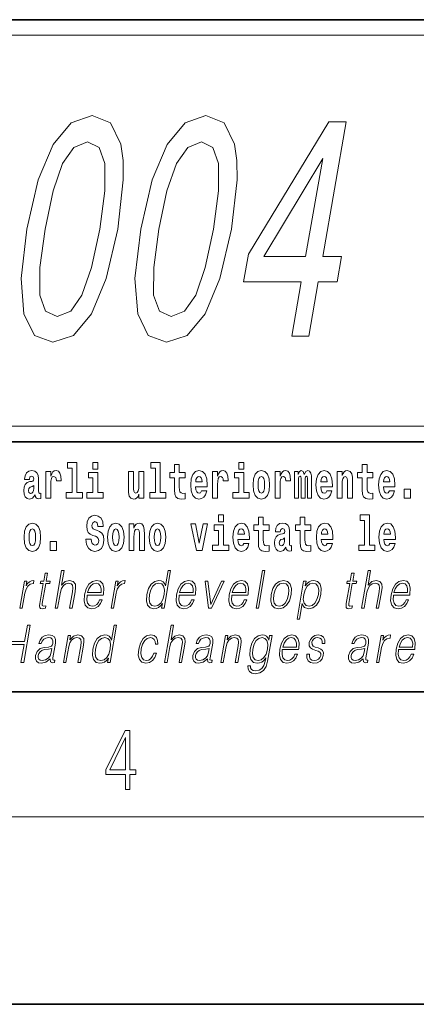
# Model space of a CAD drawing. Extents: x 0 to 210, y 0 to 297.
# Drawn here: x 174 to 187, y 0 to 32 of the extents above; entities that cross this region are included whole.
import ezdxf

# ---------------------------------------------------------------- set-up
doc = ezdxf.new("R2010")
doc.units = 0

msp = doc.modelspace()

# ---------------------------------------------------------------- linework, layer by layer
at = {"color": 7, "lineweight": 35}
for p, q in [((20, 31.5), (200, 31.5)), ((147.812, 31.5), (200, 31.5)), ((147.812, 18), (198.5, 18)), ((20, 10), (200, 10)), ((20, 10), (200, 10)), ((0, 0), (210, 0))]:
    msp.add_line(p, q, dxfattribs=at)
at = {"color": 7, "lineweight": 13}
for p, q in [((148.312, 31), (199.5, 31)), ((204, 6), (16, 6))]:
    msp.add_line(p, q, dxfattribs=at)
at = {"color": 252, "lineweight": 13}
msp.add_line((148.312, 18.5), (199.5, 18.5), dxfattribs=at)
at = {"color": 7, "lineweight": 13}
for points in [[(174.499, 24.8), (174.314, 23.216), (174.403, 22.086), (174.738, 21.401), (175.328, 21.179), (175.99, 21.401), (176.563, 22.086), (177.038, 23.216), (177.41, 24.8), (177.586, 26.373), (177.58, 26.999), (177.506, 27.513), (177.171, 28.199), (176.588, 28.431), (175.918, 28.199), (175.343, 27.503), (174.863, 26.373)], [(178.142, 24.8), (177.958, 23.216), (178.046, 22.086), (178.381, 21.401), (178.972, 21.179), (179.634, 21.401), (180.207, 22.086), (180.681, 23.216), (181.053, 24.8), (181.229, 26.373), (181.223, 26.999), (181.149, 27.513), (180.814, 28.199), (180.231, 28.431), (179.561, 28.199), (178.987, 27.503), (178.506, 26.373)], [(182.983, 21.38), (183.527, 21.38), (183.829, 23.115), (184.428, 23.115), (184.568, 23.922), (183.969, 23.922), (184.717, 28.229), (184.166, 28.229), (181.592, 24.003), (181.438, 23.115), (183.284, 23.115)], [(175.08, 24.8), (175.34, 26.02), (175.644, 26.898), (176.005, 27.412), (176.442, 27.594), (176.81, 27.412), (176.993, 26.898), (176.992, 26.02), (176.829, 24.8), (176.567, 23.569), (176.263, 22.692), (175.901, 22.177), (175.472, 22.006), (175.096, 22.177), (174.913, 22.692), (174.914, 23.569)], [(178.723, 24.8), (178.983, 26.02), (179.287, 26.898), (179.649, 27.412), (180.086, 27.594), (180.453, 27.412), (180.637, 26.898), (180.635, 26.02), (180.472, 24.8), (180.21, 23.569), (179.906, 22.692), (179.544, 22.177), (179.115, 22.006), (178.74, 22.177), (178.557, 22.692), (178.558, 23.569)], [(182.087, 23.922), (183.969, 27.059), (183.424, 23.922)], [(175.799, 17.154), (175.943, 17.154), (175.943, 16.369), (175.76, 16.369), (175.76, 16.193), (176.277, 16.193), (176.277, 16.369), (176.1, 16.369), (176.1, 17.332), (175.799, 17.332)], [(176.611, 17.332), (176.611, 17.116), (176.767, 17.116), (176.767, 17.332)], [(178.471, 17.154), (178.615, 17.154), (178.615, 16.369), (178.432, 16.369), (178.432, 16.193), (178.949, 16.193), (178.949, 16.369), (178.771, 16.369), (178.771, 17.332), (178.471, 17.332)], [(181.287, 17.332), (181.287, 17.116), (181.443, 17.116), (181.443, 17.332)], [(174.577, 16.788), (174.595, 16.87), (174.652, 16.899), (174.704, 16.877), (174.722, 16.813), (174.715, 16.764), (174.693, 16.74), (174.653, 16.731), (174.591, 16.721), (174.506, 16.69), (174.445, 16.631), (174.409, 16.547), (174.396, 16.438), (174.409, 16.323), (174.445, 16.236), (174.504, 16.184), (174.584, 16.163), (174.679, 16.197), (174.763, 16.297), (174.775, 16.239), (174.798, 16.201), (174.831, 16.182), (174.879, 16.174), (174.942, 16.187), (174.942, 16.352), (174.916, 16.347), (174.88, 16.368), (174.874, 16.433), (174.874, 16.81), (174.86, 16.926), (174.82, 17.008), (174.75, 17.057), (174.652, 17.075), (174.556, 17.054), (174.485, 16.999), (174.44, 16.912), (174.425, 16.801), (174.425, 16.788)], [(175.102, 17.045), (175.102, 16.193), (175.262, 16.193), (175.262, 16.626), (175.265, 16.74), (175.282, 16.823), (175.313, 16.873), (175.364, 16.891), (175.421, 16.854), (175.436, 16.812), (175.442, 16.753), (175.442, 16.748), (175.596, 16.748), (175.596, 16.763), (175.586, 16.899), (175.557, 16.996), (175.507, 17.053), (175.435, 17.073), (175.377, 17.062), (175.331, 17.03), (175.292, 16.976), (175.262, 16.9), (175.262, 17.045)], [(176.938, 16.369), (176.767, 16.369), (176.767, 17.016), (176.467, 17.016), (176.467, 16.839), (176.611, 16.839), (176.611, 16.369), (176.421, 16.369), (176.421, 16.193), (176.938, 16.193)], [(178.246, 16.193), (178.246, 17.045), (178.088, 17.045), (178.088, 16.621), (178.082, 16.504), (178.066, 16.422), (178.033, 16.373), (177.985, 16.357), (177.941, 16.371), (177.919, 16.415), (177.911, 16.487), (177.91, 16.583), (177.91, 17.045), (177.752, 17.045), (177.752, 16.528), (177.756, 16.374), (177.778, 16.26), (177.829, 16.19), (177.921, 16.165), (177.975, 16.174), (178.019, 16.201), (178.056, 16.251), (178.088, 16.323), (178.088, 16.193)], [(179.568, 17.016), (179.378, 17.016), (179.378, 17.265), (179.222, 17.265), (179.222, 17.016), (179.073, 17.016), (179.073, 16.839), (179.222, 16.839), (179.222, 16.46), (179.232, 16.323), (179.267, 16.232), (179.335, 16.181), (179.441, 16.163), (179.568, 16.171), (179.568, 16.352), (179.495, 16.346), (179.435, 16.358), (179.399, 16.396), (179.383, 16.458), (179.378, 16.541), (179.378, 16.839), (179.568, 16.839)], [(180.092, 16.422), (180.058, 16.368), (180.011, 16.349), (179.968, 16.362), (179.935, 16.4), (179.911, 16.463), (179.9, 16.55), (180.271, 16.55), (180.272, 16.607), (180.255, 16.808), (180.203, 16.956), (180.119, 17.045), (180.006, 17.075), (179.899, 17.043), (179.815, 16.954), (179.762, 16.81), (179.744, 16.62), (179.762, 16.426), (179.815, 16.282), (179.896, 16.193), (180.003, 16.163), (180.092, 16.179), (180.163, 16.225), (180.217, 16.304), (180.258, 16.422)], [(180.445, 17.045), (180.445, 16.193), (180.605, 16.193), (180.605, 16.626), (180.609, 16.74), (180.625, 16.823), (180.656, 16.873), (180.707, 16.891), (180.764, 16.854), (180.779, 16.812), (180.785, 16.753), (180.785, 16.748), (180.939, 16.748), (180.939, 16.763), (180.929, 16.899), (180.9, 16.996), (180.85, 17.053), (180.778, 17.073), (180.721, 17.062), (180.674, 17.03), (180.635, 16.976), (180.605, 16.9), (180.605, 17.045)], [(181.614, 16.369), (181.443, 16.369), (181.443, 17.016), (181.142, 17.016), (181.142, 16.839), (181.287, 16.839), (181.287, 16.369), (181.097, 16.369), (181.097, 16.193), (181.614, 16.193)], [(181.741, 16.618), (181.759, 16.423), (181.811, 16.281), (181.895, 16.193), (182.005, 16.163), (182.115, 16.193), (182.199, 16.281), (182.251, 16.423), (182.27, 16.618), (182.251, 16.812), (182.199, 16.956), (182.114, 17.043), (182.004, 17.075), (181.895, 17.043), (181.811, 16.956), (181.759, 16.812)], [(182.449, 17.045), (182.449, 16.193), (182.609, 16.193), (182.609, 16.626), (182.612, 16.74), (182.629, 16.823), (182.66, 16.873), (182.711, 16.891), (182.768, 16.854), (182.783, 16.812), (182.789, 16.753), (182.789, 16.748), (182.943, 16.748), (182.943, 16.763), (182.933, 16.899), (182.904, 16.996), (182.854, 17.053), (182.782, 17.073), (182.724, 17.062), (182.678, 17.03), (182.639, 16.976), (182.609, 16.9), (182.609, 17.045)], [(183.486, 16.824), (183.486, 16.193), (183.612, 16.193), (183.612, 16.782), (183.606, 16.905), (183.589, 16.997), (183.552, 17.054), (183.491, 17.075), (183.428, 17.043), (183.376, 16.951), (183.34, 17.041), (183.279, 17.075), (183.224, 17.043), (183.185, 16.954), (183.185, 17.045), (183.071, 17.045), (183.071, 16.193), (183.196, 16.193), (183.196, 16.818), (183.208, 16.875), (183.244, 16.896), (183.27, 16.88), (183.279, 16.835), (183.279, 16.193), (183.403, 16.193), (183.403, 16.818), (183.416, 16.875), (183.451, 16.896), (183.477, 16.88), (183.486, 16.835)], [(184.099, 16.422), (184.066, 16.368), (184.018, 16.349), (183.976, 16.362), (183.943, 16.4), (183.918, 16.463), (183.907, 16.55), (184.279, 16.55), (184.28, 16.607), (184.262, 16.808), (184.21, 16.956), (184.127, 17.045), (184.014, 17.075), (183.906, 17.043), (183.823, 16.954), (183.77, 16.81), (183.752, 16.62), (183.77, 16.426), (183.823, 16.282), (183.904, 16.193), (184.01, 16.163), (184.099, 16.179), (184.17, 16.225), (184.224, 16.304), (184.266, 16.422)], [(184.432, 17.045), (184.432, 16.193), (184.591, 16.193), (184.591, 16.617), (184.595, 16.732), (184.612, 16.815), (184.644, 16.864), (184.694, 16.881), (184.735, 16.866), (184.757, 16.824), (184.765, 16.756), (184.767, 16.667), (184.767, 16.193), (184.926, 16.193), (184.926, 16.71), (184.92, 16.862), (184.898, 16.976), (184.847, 17.048), (184.756, 17.073), (184.703, 17.064), (184.658, 17.035), (184.622, 16.986), (184.591, 16.915), (184.591, 17.045)], [(185.579, 17.016), (185.389, 17.016), (185.389, 17.265), (185.233, 17.265), (185.233, 17.016), (185.084, 17.016), (185.084, 16.839), (185.233, 16.839), (185.233, 16.46), (185.243, 16.323), (185.279, 16.232), (185.346, 16.181), (185.453, 16.163), (185.579, 16.171), (185.579, 16.352), (185.506, 16.346), (185.446, 16.358), (185.411, 16.396), (185.394, 16.458), (185.389, 16.541), (185.389, 16.839), (185.579, 16.839)], [(186.103, 16.422), (186.07, 16.368), (186.022, 16.349), (185.98, 16.362), (185.946, 16.4), (185.922, 16.463), (185.911, 16.55), (186.283, 16.55), (186.284, 16.607), (186.266, 16.808), (186.214, 16.956), (186.131, 17.045), (186.017, 17.075), (185.91, 17.043), (185.827, 16.954), (185.773, 16.81), (185.756, 16.62), (185.773, 16.426), (185.827, 16.282), (185.908, 16.193), (186.014, 16.163), (186.103, 16.179), (186.174, 16.225), (186.228, 16.304), (186.269, 16.422)], [(180.109, 16.713), (179.903, 16.713), (179.912, 16.786), (179.935, 16.842), (179.967, 16.877), (180.006, 16.889), (180.047, 16.877), (180.079, 16.843), (180.099, 16.788)], [(182.005, 16.886), (182.05, 16.869), (182.083, 16.818), (182.103, 16.734), (182.111, 16.62), (182.103, 16.504), (182.083, 16.42), (182.05, 16.369), (182.005, 16.354), (181.96, 16.369), (181.927, 16.422), (181.907, 16.507), (181.9, 16.626), (181.907, 16.737), (181.928, 16.818), (181.961, 16.869)], [(184.117, 16.713), (183.91, 16.713), (183.919, 16.786), (183.943, 16.842), (183.975, 16.877), (184.014, 16.889), (184.055, 16.877), (184.087, 16.843), (184.107, 16.788)], [(186.121, 16.713), (185.914, 16.713), (185.923, 16.786), (185.946, 16.842), (185.979, 16.877), (186.017, 16.889), (186.059, 16.877), (186.091, 16.843), (186.111, 16.788)], [(174.719, 16.498), (174.71, 16.433), (174.687, 16.384), (174.653, 16.352), (174.612, 16.342), (174.566, 16.369), (174.55, 16.439), (174.563, 16.507), (174.603, 16.544), (174.671, 16.563), (174.719, 16.596)], [(186.579, 16.485), (186.579, 16.193), (186.783, 16.193), (186.783, 16.485)], [(176.944, 15.289), (176.925, 15.439), (176.872, 15.552), (176.786, 15.62), (176.67, 15.645), (176.564, 15.62), (176.483, 15.549), (176.431, 15.439), (176.413, 15.298), (176.426, 15.183), (176.462, 15.097), (176.524, 15.037), (176.613, 14.997), (176.69, 14.972), (176.749, 14.945), (176.785, 14.905), (176.798, 14.84), (176.79, 14.778), (176.766, 14.732), (176.727, 14.702), (176.678, 14.693), (176.629, 14.705), (176.59, 14.742), (176.564, 14.801), (176.554, 14.88), (176.389, 14.88), (176.411, 14.713), (176.469, 14.59), (176.557, 14.514), (176.671, 14.487), (176.796, 14.514), (176.888, 14.585), (176.946, 14.701), (176.966, 14.853), (176.949, 14.986), (176.903, 15.073), (176.828, 15.13), (176.73, 15.168), (176.665, 15.189), (176.62, 15.214), (176.591, 15.252), (176.582, 15.314), (176.608, 15.404), (176.638, 15.43), (176.679, 15.441), (176.717, 15.43), (176.749, 15.401), (176.775, 15.301), (176.775, 15.289)], [(180.634, 15.655), (180.634, 15.439), (180.79, 15.439), (180.79, 15.655)], [(182.255, 15.339), (182.065, 15.339), (182.065, 15.588), (181.909, 15.588), (181.909, 15.339), (181.76, 15.339), (181.76, 15.162), (181.909, 15.162), (181.909, 14.783), (181.919, 14.647), (181.954, 14.555), (182.022, 14.504), (182.129, 14.487), (182.255, 14.495), (182.255, 14.675), (182.182, 14.669), (182.122, 14.682), (182.086, 14.72), (182.07, 14.782), (182.065, 14.864), (182.065, 15.162), (182.255, 15.162)], [(183.591, 15.339), (183.401, 15.339), (183.401, 15.588), (183.245, 15.588), (183.245, 15.339), (183.096, 15.339), (183.096, 15.162), (183.245, 15.162), (183.245, 14.783), (183.255, 14.647), (183.29, 14.555), (183.358, 14.504), (183.464, 14.487), (183.591, 14.495), (183.591, 14.675), (183.518, 14.669), (183.458, 14.682), (183.422, 14.72), (183.406, 14.782), (183.401, 14.864), (183.401, 15.162), (183.591, 15.162)], [(185.165, 15.477), (185.309, 15.477), (185.309, 14.693), (185.126, 14.693), (185.126, 14.517), (185.643, 14.517), (185.643, 14.693), (185.466, 14.693), (185.466, 15.655), (185.165, 15.655)], [(174.41, 14.942), (174.427, 14.747), (174.48, 14.604), (174.563, 14.517), (174.674, 14.487), (174.784, 14.517), (174.867, 14.604), (174.919, 14.747), (174.938, 14.942), (174.919, 15.135), (174.867, 15.279), (174.782, 15.366), (174.673, 15.398), (174.563, 15.366), (174.48, 15.279), (174.427, 15.135)], [(174.674, 15.21), (174.718, 15.192), (174.751, 15.141), (174.771, 15.057), (174.779, 14.943), (174.771, 14.828), (174.751, 14.744), (174.718, 14.693), (174.674, 14.677), (174.628, 14.693), (174.595, 14.745), (174.575, 14.831), (174.568, 14.95), (174.575, 15.061), (174.596, 15.141), (174.629, 15.192)], [(177.081, 14.942), (177.099, 14.747), (177.151, 14.604), (177.234, 14.517), (177.345, 14.487), (177.455, 14.517), (177.538, 14.604), (177.591, 14.747), (177.609, 14.942), (177.591, 15.135), (177.538, 15.279), (177.454, 15.366), (177.344, 15.398), (177.234, 15.366), (177.151, 15.279), (177.099, 15.135)], [(177.345, 15.21), (177.39, 15.192), (177.423, 15.141), (177.443, 15.057), (177.451, 14.943), (177.443, 14.828), (177.423, 14.744), (177.39, 14.693), (177.345, 14.677), (177.3, 14.693), (177.267, 14.745), (177.247, 14.831), (177.24, 14.95), (177.247, 15.061), (177.268, 15.141), (177.301, 15.192)], [(177.768, 15.368), (177.768, 14.517), (177.927, 14.517), (177.927, 14.94), (177.931, 15.056), (177.948, 15.138), (177.98, 15.187), (178.03, 15.205), (178.071, 15.189), (178.093, 15.148), (178.101, 15.08), (178.103, 14.991), (178.103, 14.517), (178.262, 14.517), (178.262, 15.034), (178.256, 15.186), (178.234, 15.3), (178.183, 15.371), (178.092, 15.397), (178.039, 15.387), (177.995, 15.358), (177.958, 15.309), (177.927, 15.238), (177.927, 15.368)], [(178.417, 14.942), (178.435, 14.747), (178.487, 14.604), (178.57, 14.517), (178.681, 14.487), (178.791, 14.517), (178.874, 14.604), (178.926, 14.747), (178.945, 14.942), (178.926, 15.135), (178.874, 15.279), (178.79, 15.366), (178.68, 15.398), (178.57, 15.366), (178.487, 15.279), (178.435, 15.135)], [(178.681, 15.21), (178.726, 15.192), (178.759, 15.141), (178.779, 15.057), (178.787, 14.943), (178.779, 14.828), (178.759, 14.744), (178.726, 14.693), (178.681, 14.677), (178.636, 14.693), (178.603, 14.745), (178.583, 14.831), (178.576, 14.95), (178.583, 15.061), (178.604, 15.141), (178.637, 15.192)], [(179.748, 15.368), (179.926, 14.517), (180.109, 14.517), (180.286, 15.368), (180.138, 15.368), (180.019, 14.756), (179.896, 15.368)], [(180.961, 14.693), (180.79, 14.693), (180.79, 15.339), (180.49, 15.339), (180.49, 15.162), (180.634, 15.162), (180.634, 14.693), (180.444, 14.693), (180.444, 14.517), (180.961, 14.517)], [(181.443, 14.745), (181.41, 14.691), (181.362, 14.672), (181.32, 14.685), (181.286, 14.723), (181.262, 14.786), (181.251, 14.873), (181.623, 14.873), (181.624, 14.931), (181.606, 15.132), (181.554, 15.279), (181.471, 15.368), (181.357, 15.398), (181.25, 15.366), (181.167, 15.278), (181.113, 15.133), (181.096, 14.943), (181.113, 14.75), (181.167, 14.606), (181.248, 14.517), (181.354, 14.487), (181.443, 14.503), (181.514, 14.549), (181.568, 14.628), (181.609, 14.745)], [(181.461, 15.037), (181.254, 15.037), (181.263, 15.11), (181.286, 15.165), (181.319, 15.2), (181.357, 15.213), (181.398, 15.2), (181.431, 15.167), (181.451, 15.111)], [(182.608, 15.111), (182.626, 15.194), (182.682, 15.222), (182.734, 15.2), (182.752, 15.137), (182.745, 15.087), (182.723, 15.064), (182.683, 15.054), (182.621, 15.045), (182.537, 15.013), (182.476, 14.954), (182.439, 14.87), (182.427, 14.761), (182.439, 14.647), (182.476, 14.56), (182.535, 14.507), (182.614, 14.487), (182.71, 14.52), (182.793, 14.62), (182.805, 14.563), (182.829, 14.525), (182.862, 14.506), (182.91, 14.498), (182.973, 14.511), (182.973, 14.675), (182.946, 14.671), (182.911, 14.691), (182.904, 14.756), (182.904, 15.133), (182.891, 15.249), (182.851, 15.332), (182.781, 15.381), (182.682, 15.398), (182.587, 15.378), (182.516, 15.322), (182.47, 15.235), (182.456, 15.124), (182.456, 15.111)], [(184.115, 14.745), (184.081, 14.691), (184.034, 14.672), (183.991, 14.685), (183.958, 14.723), (183.934, 14.786), (183.923, 14.873), (184.294, 14.873), (184.295, 14.931), (184.278, 15.132), (184.225, 15.279), (184.142, 15.368), (184.029, 15.398), (183.921, 15.366), (183.838, 15.278), (183.785, 15.133), (183.767, 14.943), (183.785, 14.75), (183.838, 14.606), (183.919, 14.517), (184.026, 14.487), (184.115, 14.503), (184.186, 14.549), (184.24, 14.628), (184.281, 14.745)], [(184.132, 15.037), (183.926, 15.037), (183.935, 15.11), (183.958, 15.165), (183.99, 15.2), (184.029, 15.213), (184.07, 15.2), (184.102, 15.167), (184.122, 15.111)], [(186.118, 14.745), (186.085, 14.691), (186.037, 14.672), (185.995, 14.685), (185.962, 14.723), (185.937, 14.786), (185.926, 14.873), (186.298, 14.873), (186.299, 14.931), (186.281, 15.132), (186.229, 15.279), (186.146, 15.368), (186.033, 15.398), (185.925, 15.366), (185.842, 15.278), (185.789, 15.133), (185.771, 14.943), (185.789, 14.75), (185.842, 14.606), (185.923, 14.517), (186.03, 14.487), (186.118, 14.503), (186.189, 14.549), (186.244, 14.628), (186.285, 14.745)], [(186.136, 15.037), (185.93, 15.037), (185.939, 15.11), (185.962, 15.165), (185.994, 15.2), (186.033, 15.213), (186.074, 15.2), (186.106, 15.167), (186.126, 15.111)], [(175.24, 14.808), (175.24, 14.517), (175.444, 14.517), (175.444, 14.808)], [(182.75, 14.821), (182.741, 14.756), (182.718, 14.707), (182.683, 14.675), (182.642, 14.666), (182.597, 14.693), (182.58, 14.763), (182.593, 14.831), (182.633, 14.867), (182.701, 14.886), (182.75, 14.919)], [(175.403, 12.674), (175.483, 12.674), (175.572, 13.185), (175.607, 13.305), (175.667, 13.395), (175.743, 13.452), (175.835, 13.473), (175.919, 13.455), (175.962, 13.405), (175.973, 13.32), (175.959, 13.2), (175.867, 12.674), (175.947, 12.674), (176.039, 13.201), (176.059, 13.338), (176.052, 13.44), (175.985, 13.528), (175.867, 13.562), (175.726, 13.522), (175.61, 13.405), (175.691, 13.874), (175.611, 13.874)], [(179.099, 13.874), (179.019, 13.874), (178.935, 13.39), (178.903, 13.463), (178.86, 13.518), (178.8, 13.55), (178.726, 13.562), (178.593, 13.53), (178.48, 13.442), (178.393, 13.298), (178.338, 13.106), (178.326, 12.913), (178.363, 12.771), (178.442, 12.681), (178.562, 12.65), (178.64, 12.662), (178.711, 12.692), (178.776, 12.746), (178.836, 12.821), (178.81, 12.674), (178.891, 12.674)], [(181.834, 12.674), (181.914, 12.674), (182.122, 13.874), (182.042, 13.874)], [(185.216, 12.674), (185.296, 12.674), (185.385, 13.185), (185.42, 13.305), (185.48, 13.395), (185.556, 13.452), (185.648, 13.473), (185.732, 13.455), (185.775, 13.405), (185.786, 13.32), (185.772, 13.2), (185.68, 12.674), (185.761, 12.674), (185.852, 13.201), (185.872, 13.338), (185.866, 13.44), (185.798, 13.528), (185.68, 13.562), (185.539, 13.522), (185.423, 13.405), (185.504, 13.874), (185.424, 13.874)], [(174.271, 12.674), (174.351, 12.674), (174.435, 13.155), (174.471, 13.286), (174.526, 13.382), (174.601, 13.438), (174.697, 13.458), (174.708, 13.458), (174.726, 13.562), (174.716, 13.562), (174.643, 13.55), (174.579, 13.52), (174.522, 13.465), (174.472, 13.388), (174.499, 13.54), (174.421, 13.54)], [(175.16, 13.789), (175.08, 13.789), (175.037, 13.54), (174.942, 13.54), (174.928, 13.458), (175.022, 13.458), (174.913, 12.827), (174.903, 12.749), (174.91, 12.694), (174.938, 12.664), (174.992, 12.652), (175.094, 12.671), (175.108, 12.751), (175.028, 12.734), (174.989, 12.756), (174.993, 12.827), (175.103, 13.458), (175.231, 13.458), (175.245, 13.54), (175.117, 13.54)], [(176.425, 13.088), (176.942, 13.088), (176.948, 13.121), (176.959, 13.308), (176.925, 13.447), (176.847, 13.532), (176.729, 13.562), (176.595, 13.53), (176.485, 13.442), (176.398, 13.296), (176.345, 13.103), (176.332, 12.911), (176.367, 12.769), (176.446, 12.681), (176.568, 12.65), (176.681, 12.672), (176.778, 12.729), (176.855, 12.821), (176.907, 12.941), (176.827, 12.941), (176.788, 12.856), (176.733, 12.792), (176.666, 12.752), (176.589, 12.739), (176.5, 12.761), (176.441, 12.829), (176.415, 12.936), (176.424, 13.083)], [(177.193, 12.674), (177.273, 12.674), (177.356, 13.155), (177.393, 13.286), (177.448, 13.382), (177.523, 13.438), (177.619, 13.458), (177.629, 13.458), (177.647, 13.562), (177.638, 13.562), (177.565, 13.55), (177.501, 13.52), (177.444, 13.465), (177.394, 13.388), (177.421, 13.54), (177.343, 13.54)], [(179.372, 13.088), (179.889, 13.088), (179.895, 13.121), (179.906, 13.308), (179.872, 13.447), (179.794, 13.532), (179.676, 13.562), (179.542, 13.53), (179.432, 13.442), (179.346, 13.296), (179.292, 13.103), (179.279, 12.911), (179.314, 12.769), (179.394, 12.681), (179.515, 12.65), (179.628, 12.672), (179.725, 12.729), (179.802, 12.821), (179.854, 12.941), (179.774, 12.941), (179.735, 12.856), (179.68, 12.792), (179.613, 12.752), (179.536, 12.739), (179.447, 12.761), (179.389, 12.829), (179.362, 12.936), (179.371, 13.083)], [(181.058, 13.088), (181.575, 13.088), (181.58, 13.121), (181.592, 13.308), (181.558, 13.447), (181.48, 13.532), (181.362, 13.562), (181.228, 13.53), (181.118, 13.442), (181.031, 13.296), (180.978, 13.103), (180.964, 12.911), (181, 12.769), (181.079, 12.681), (181.201, 12.65), (181.314, 12.672), (181.411, 12.729), (181.488, 12.821), (181.54, 12.941), (181.46, 12.941), (181.421, 12.856), (181.366, 12.792), (181.299, 12.752), (181.222, 12.739), (181.133, 12.761), (181.074, 12.829), (181.048, 12.936), (181.057, 13.083)], [(182.321, 13.106), (182.307, 12.913), (182.345, 12.769), (182.43, 12.681), (182.56, 12.652), (182.7, 12.682), (182.815, 12.769), (182.902, 12.913), (182.958, 13.106), (182.969, 13.3), (182.932, 13.442), (182.847, 13.53), (182.718, 13.562), (182.578, 13.53), (182.462, 13.442), (182.374, 13.298)], [(183.148, 12.325), (183.228, 12.325), (183.315, 12.824), (183.347, 12.747), (183.391, 12.692), (183.523, 12.65), (183.657, 12.681), (183.77, 12.769), (183.857, 12.913), (183.914, 13.106), (183.924, 13.298), (183.888, 13.442), (183.807, 13.53), (183.686, 13.562), (183.605, 13.55), (183.534, 13.518), (183.469, 13.462), (183.412, 13.385), (183.439, 13.54), (183.359, 13.54)], [(184.973, 13.789), (184.893, 13.789), (184.85, 13.54), (184.755, 13.54), (184.741, 13.458), (184.836, 13.458), (184.726, 12.827), (184.716, 12.749), (184.723, 12.694), (184.751, 12.664), (184.805, 12.652), (184.907, 12.671), (184.921, 12.751), (184.841, 12.734), (184.802, 12.756), (184.806, 12.827), (184.916, 13.458), (185.044, 13.458), (185.058, 13.54), (184.93, 13.54)], [(186.238, 13.088), (186.755, 13.088), (186.761, 13.121), (186.772, 13.308), (186.738, 13.447), (186.66, 13.532), (186.542, 13.562), (186.408, 13.53), (186.298, 13.442), (186.212, 13.296), (186.158, 13.103), (186.145, 12.911), (186.18, 12.769), (186.259, 12.681), (186.381, 12.65), (186.494, 12.672), (186.591, 12.729), (186.668, 12.821), (186.72, 12.941), (186.64, 12.941), (186.601, 12.856), (186.546, 12.792), (186.479, 12.752), (186.402, 12.739), (186.313, 12.761), (186.255, 12.829), (186.228, 12.936), (186.237, 13.083)], [(176.439, 13.17), (176.481, 13.296), (176.543, 13.392), (176.622, 13.452), (176.712, 13.473), (176.793, 13.452), (176.849, 13.393), (176.875, 13.296), (176.873, 13.17)], [(178.421, 13.106), (178.463, 13.263), (178.53, 13.378), (178.616, 13.448), (178.721, 13.473), (178.815, 13.448), (178.877, 13.378), (178.903, 13.263), (178.892, 13.106), (178.849, 12.948), (178.783, 12.832), (178.696, 12.762), (178.593, 12.739), (178.497, 12.762), (178.436, 12.834), (178.41, 12.949)], [(179.386, 13.17), (179.428, 13.296), (179.49, 13.392), (179.569, 13.452), (179.659, 13.473), (179.74, 13.452), (179.796, 13.393), (179.822, 13.296), (179.82, 13.17)], [(180.315, 12.674), (180.404, 12.674), (180.814, 13.54), (180.731, 13.54), (180.384, 12.796), (180.292, 13.54), (180.205, 13.54)], [(181.072, 13.17), (181.114, 13.296), (181.176, 13.392), (181.255, 13.452), (181.345, 13.473), (181.426, 13.452), (181.482, 13.393), (181.508, 13.296), (181.506, 13.17)], [(182.404, 13.106), (182.447, 13.263), (182.512, 13.378), (182.599, 13.448), (182.703, 13.473), (182.797, 13.448), (182.86, 13.378), (182.885, 13.263), (182.875, 13.106), (182.83, 12.948), (182.765, 12.834), (182.678, 12.764), (182.575, 12.741), (182.481, 12.764), (182.418, 12.834), (182.391, 12.948)], [(183.361, 13.106), (183.403, 13.263), (183.468, 13.378), (183.554, 13.448), (183.658, 13.473), (183.753, 13.448), (183.815, 13.378), (183.841, 13.263), (183.831, 13.106), (183.786, 12.948), (183.721, 12.832), (183.634, 12.762), (183.531, 12.739), (183.436, 12.762), (183.375, 12.834), (183.348, 12.949)], [(186.252, 13.17), (186.294, 13.296), (186.356, 13.392), (186.435, 13.452), (186.525, 13.473), (186.606, 13.452), (186.662, 13.393), (186.688, 13.296), (186.686, 13.17)], [(173.671, 10.932), (173.759, 10.932), (173.86, 11.513), (174.41, 11.513), (174.309, 10.932), (174.397, 10.932), (174.605, 12.132), (174.517, 12.132), (174.427, 11.612), (173.877, 11.612), (173.967, 12.132), (173.879, 12.132)], [(177.371, 12.132), (177.291, 12.132), (177.207, 11.648), (177.176, 11.722), (177.132, 11.777), (177.072, 11.808), (176.998, 11.82), (176.865, 11.788), (176.753, 11.7), (176.665, 11.556), (176.61, 11.365), (176.598, 11.171), (176.635, 11.029), (176.714, 10.939), (176.834, 10.909), (176.912, 10.921), (176.983, 10.951), (177.048, 11.004), (177.108, 11.079), (177.083, 10.932), (177.163, 10.932)], [(178.907, 10.932), (178.987, 10.932), (179.076, 11.443), (179.111, 11.563), (179.171, 11.653), (179.248, 11.71), (179.34, 11.732), (179.423, 11.713), (179.467, 11.663), (179.477, 11.578), (179.463, 11.458), (179.372, 10.932), (179.452, 10.932), (179.543, 11.46), (179.563, 11.597), (179.557, 11.698), (179.489, 11.787), (179.371, 11.82), (179.23, 11.78), (179.114, 11.663), (179.195, 12.132), (179.115, 12.132)], [(175.246, 11.057), (175.244, 11.044), (175.252, 10.954), (175.322, 10.924), (175.381, 10.932), (175.394, 11.007), (175.364, 11.006), (175.325, 11.024), (175.329, 11.086), (175.411, 11.558), (175.413, 11.67), (175.379, 11.753), (175.307, 11.802), (175.202, 11.82), (175.084, 11.8), (174.989, 11.743), (174.919, 11.655), (174.879, 11.54), (174.957, 11.54), (174.987, 11.623), (175.036, 11.683), (175.102, 11.718), (175.187, 11.732), (175.265, 11.72), (175.312, 11.685), (175.332, 11.627), (175.327, 11.543), (175.312, 11.491), (175.287, 11.463), (175.247, 11.446), (175.186, 11.431), (175.051, 11.416), (174.927, 11.378), (174.829, 11.291), (174.778, 11.161), (174.775, 11.057), (174.808, 10.979), (174.871, 10.929), (174.964, 10.911), (175.107, 10.946)], [(175.669, 10.932), (175.749, 10.932), (175.838, 11.443), (175.873, 11.563), (175.932, 11.655), (176.008, 11.712), (176.099, 11.732), (176.181, 11.715), (176.226, 11.667), (176.238, 11.586), (176.226, 11.473), (176.132, 10.932), (176.212, 10.932), (176.308, 11.485), (176.325, 11.605), (176.317, 11.698), (176.25, 11.787), (176.13, 11.82), (175.99, 11.78), (175.873, 11.66), (175.897, 11.798), (175.819, 11.798)], [(176.693, 11.365), (176.735, 11.521), (176.802, 11.637), (176.889, 11.707), (176.993, 11.732), (177.088, 11.707), (177.149, 11.637), (177.176, 11.521), (177.164, 11.365), (177.121, 11.206), (177.055, 11.091), (176.968, 11.021), (176.866, 10.997), (176.769, 11.021), (176.708, 11.092), (176.682, 11.208)], [(178.567, 11.231), (178.525, 11.133), (178.469, 11.059), (178.401, 11.014), (178.325, 10.999), (178.235, 11.022), (178.177, 11.094), (178.15, 11.209), (178.162, 11.368), (178.204, 11.521), (178.271, 11.637), (178.354, 11.707), (178.451, 11.732), (178.52, 11.717), (178.573, 11.675), (178.603, 11.608), (178.611, 11.523), (178.688, 11.523), (178.684, 11.643), (178.644, 11.737), (178.569, 11.798), (178.466, 11.82), (178.332, 11.788), (178.219, 11.698), (178.132, 11.553), (178.078, 11.36), (178.066, 11.169), (178.102, 11.029), (178.182, 10.941), (178.303, 10.911), (178.419, 10.932), (178.518, 10.996), (178.594, 11.096), (178.647, 11.231)], [(180.282, 11.057), (180.28, 11.044), (180.288, 10.954), (180.358, 10.924), (180.417, 10.932), (180.43, 11.007), (180.4, 11.006), (180.361, 11.024), (180.365, 11.086), (180.447, 11.558), (180.449, 11.67), (180.415, 11.753), (180.344, 11.802), (180.239, 11.82), (180.12, 11.8), (180.025, 11.743), (179.955, 11.655), (179.915, 11.54), (179.994, 11.54), (180.023, 11.623), (180.072, 11.683), (180.138, 11.718), (180.223, 11.732), (180.301, 11.72), (180.349, 11.685), (180.368, 11.627), (180.363, 11.543), (180.348, 11.491), (180.323, 11.463), (180.283, 11.446), (180.222, 11.431), (180.087, 11.416), (179.963, 11.378), (179.865, 11.291), (179.814, 11.161), (179.811, 11.057), (179.844, 10.979), (179.908, 10.929), (180, 10.911), (180.143, 10.946)], [(180.705, 10.932), (180.785, 10.932), (180.874, 11.443), (180.909, 11.563), (180.968, 11.655), (181.045, 11.712), (181.135, 11.732), (181.217, 11.715), (181.262, 11.667), (181.274, 11.586), (181.262, 11.473), (181.168, 10.932), (181.248, 10.932), (181.344, 11.485), (181.361, 11.605), (181.353, 11.698), (181.286, 11.787), (181.166, 11.82), (181.026, 11.78), (180.909, 11.66), (180.933, 11.798), (180.855, 11.798)], [(182.349, 11.798), (182.269, 11.798), (182.243, 11.648), (182.211, 11.723), (182.165, 11.777), (182.105, 11.808), (182.033, 11.82), (181.9, 11.788), (181.788, 11.698), (181.701, 11.555), (181.646, 11.365), (181.634, 11.171), (181.671, 11.029), (181.751, 10.939), (181.874, 10.909), (181.95, 10.921), (182.02, 10.951), (182.084, 11.004), (182.145, 11.081), (182.126, 10.974), (182.087, 10.84), (182.023, 10.744), (181.934, 10.685), (181.823, 10.665), (181.746, 10.677), (181.692, 10.71), (181.662, 10.762), (181.658, 10.83), (181.575, 10.83), (181.581, 10.727), (181.623, 10.647), (181.7, 10.595), (181.809, 10.577), (181.955, 10.603), (182.071, 10.679), (182.155, 10.804), (182.207, 10.977)], [(181.729, 11.365), (181.772, 11.521), (181.838, 11.637), (181.925, 11.707), (182.029, 11.732), (182.122, 11.707), (182.185, 11.637), (182.21, 11.521), (182.2, 11.365), (182.156, 11.206), (182.089, 11.091), (182.003, 11.021), (181.902, 10.997), (181.808, 11.021), (181.746, 11.092), (181.718, 11.208)], [(182.678, 11.346), (183.194, 11.346), (183.2, 11.38), (183.211, 11.566), (183.178, 11.705), (183.099, 11.79), (182.982, 11.82), (182.848, 11.788), (182.738, 11.7), (182.651, 11.555), (182.598, 11.361), (182.584, 11.169), (182.62, 11.027), (182.699, 10.939), (182.821, 10.909), (182.934, 10.931), (183.031, 10.987), (183.108, 11.079), (183.16, 11.199), (183.079, 11.199), (183.041, 11.114), (182.986, 11.051), (182.918, 11.011), (182.841, 10.997), (182.753, 11.019), (182.694, 11.087), (182.667, 11.194), (182.677, 11.341)], [(182.692, 11.428), (182.734, 11.555), (182.796, 11.65), (182.874, 11.71), (182.965, 11.732), (183.045, 11.71), (183.102, 11.652), (183.128, 11.555), (183.126, 11.428)], [(183.463, 11.203), (183.462, 11.081), (183.5, 10.987), (183.575, 10.931), (183.682, 10.909), (183.795, 10.929), (183.886, 10.979), (183.953, 11.057), (183.989, 11.158), (183.992, 11.248), (183.966, 11.314), (183.909, 11.363), (183.821, 11.401), (183.729, 11.43), (183.664, 11.46), (183.628, 11.506), (183.626, 11.583), (183.646, 11.642), (183.685, 11.69), (183.74, 11.72), (183.807, 11.732), (183.878, 11.718), (183.927, 11.682), (183.953, 11.623), (183.955, 11.545), (184.038, 11.545), (184.034, 11.66), (183.997, 11.747), (183.925, 11.8), (183.824, 11.82), (183.722, 11.8), (183.638, 11.75), (183.575, 11.67), (183.541, 11.57), (183.539, 11.473), (183.576, 11.408), (183.645, 11.36), (183.748, 11.321), (183.823, 11.294), (183.877, 11.266), (183.906, 11.224), (183.907, 11.159), (183.882, 11.092), (183.837, 11.042), (183.774, 11.009), (183.693, 10.997), (183.621, 11.012), (183.571, 11.054), (183.545, 11.119), (183.546, 11.203)], [(185.268, 11.057), (185.265, 11.044), (185.274, 10.954), (185.343, 10.924), (185.402, 10.932), (185.415, 11.007), (185.386, 11.006), (185.346, 11.024), (185.35, 11.086), (185.432, 11.558), (185.434, 11.67), (185.401, 11.753), (185.329, 11.802), (185.224, 11.82), (185.106, 11.8), (185.01, 11.743), (184.94, 11.655), (184.9, 11.54), (184.979, 11.54), (185.008, 11.623), (185.057, 11.683), (185.124, 11.718), (185.209, 11.732), (185.287, 11.72), (185.334, 11.685), (185.353, 11.627), (185.348, 11.543), (185.334, 11.491), (185.309, 11.463), (185.269, 11.446), (185.207, 11.431), (185.072, 11.416), (184.948, 11.378), (184.85, 11.291), (184.8, 11.161), (184.796, 11.057), (184.83, 10.979), (184.893, 10.929), (184.986, 10.911), (185.128, 10.946)], [(185.69, 10.932), (185.771, 10.932), (185.854, 11.413), (185.89, 11.545), (185.945, 11.64), (186.021, 11.697), (186.116, 11.717), (186.127, 11.717), (186.145, 11.82), (186.136, 11.82), (186.063, 11.808), (185.999, 11.778), (185.941, 11.723), (185.892, 11.647), (185.918, 11.798), (185.841, 11.798)], [(186.4, 11.346), (186.917, 11.346), (186.923, 11.38), (186.934, 11.566), (186.901, 11.705), (186.822, 11.79), (186.704, 11.82), (186.571, 11.788), (186.46, 11.7), (186.374, 11.555), (186.32, 11.361), (186.307, 11.169), (186.342, 11.027), (186.422, 10.939), (186.543, 10.909), (186.657, 10.931), (186.753, 10.987), (186.831, 11.079), (186.882, 11.199), (186.802, 11.199), (186.763, 11.114), (186.708, 11.051), (186.641, 11.011), (186.564, 10.997), (186.476, 11.019), (186.417, 11.087), (186.39, 11.194), (186.399, 11.341)], [(186.414, 11.428), (186.457, 11.555), (186.518, 11.65), (186.597, 11.71), (186.688, 11.732), (186.768, 11.71), (186.824, 11.652), (186.85, 11.555), (186.848, 11.428)], [(175.3, 11.388), (175.28, 11.266), (175.241, 11.153), (175.177, 11.069), (175.091, 11.016), (174.989, 10.999), (174.926, 11.011), (174.882, 11.042), (174.86, 11.094), (174.861, 11.163), (174.881, 11.223), (174.919, 11.274), (174.974, 11.314), (175.048, 11.346), (175.188, 11.358)], [(180.336, 11.388), (180.316, 11.266), (180.278, 11.153), (180.214, 11.069), (180.127, 11.016), (180.025, 10.999), (179.962, 11.011), (179.918, 11.042), (179.896, 11.094), (179.897, 11.163), (179.917, 11.223), (179.956, 11.274), (180.011, 11.314), (180.084, 11.346), (180.224, 11.358)], [(185.321, 11.388), (185.301, 11.266), (185.263, 11.153), (185.199, 11.069), (185.112, 11.016), (185.011, 10.999), (184.947, 11.011), (184.903, 11.042), (184.882, 11.094), (184.883, 11.163), (184.903, 11.223), (184.941, 11.274), (184.996, 11.314), (185.07, 11.346), (185.209, 11.358)], [(177.653, 6.875), (177.791, 6.875), (177.791, 7.356), (177.983, 7.356), (177.983, 7.504), (177.791, 7.504), (177.791, 8.764), (177.643, 8.764), (177.026, 7.504), (177.026, 7.356), (177.653, 7.356)], [(177.653, 7.504), (177.151, 7.504), (177.653, 8.533)]]:
    msp.add_lwpolyline(points, close=True, dxfattribs=at)

doc.saveas('drawing.dxf')
